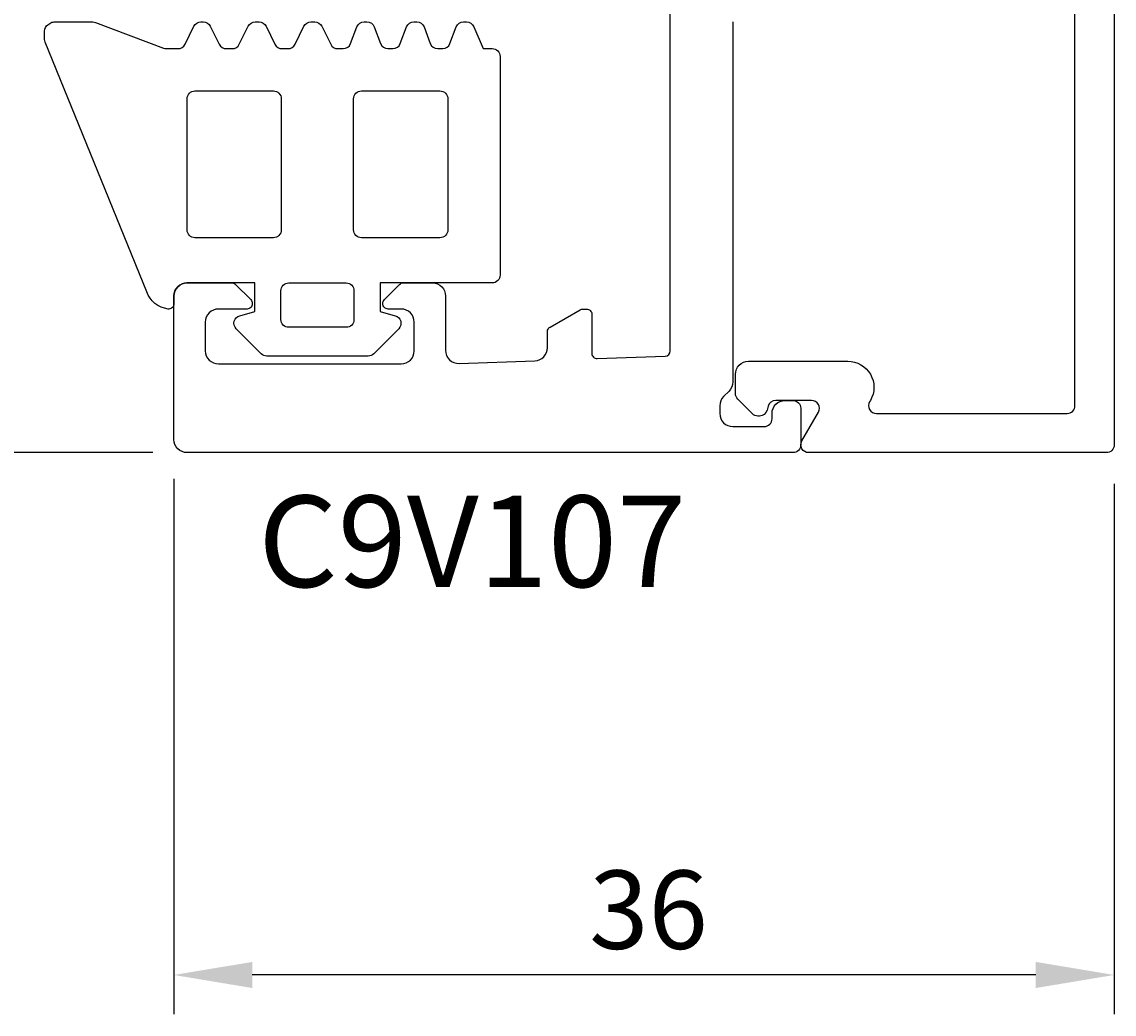
# Model space of a CAD drawing. Extents: x -67 to 31, y -7 to 183.
# Drawn here: x -28 to 14, y -7 to 30 of the extents above; entities that cross this region are included whole.
import ezdxf

# ---------------------------------------------------------------- set-up
doc = ezdxf.new("R2010")
doc.units = 0
doc.header["$LTSCALE"] = 4
doc.layers.get('0').update_dxf_attribs({"linetype": 'CONTINUOUS'})
doc.layers.get('DEFPOINTS').update_dxf_attribs({"linetype": 'CONTINUOUS'})
for name, color, linetype in [('SAPA_ARTIKELNR', 4, 'CONTINUOUS'), ('SAPA_FOGBAND', 2, 'CONTINUOUS'), ('SAPA_MATT', 1, 'CONTINUOUS'), ('SAPA_PROFIL', 7, 'CONTINUOUS')]:
    doc.layers.add(name, color=color, linetype=linetype)
doc.styles.add('ISO', font='txt')
doc.dimstyles.get("Standard").update_dxf_attribs({"dimtxt": 0.18, "dimasz": 0.18, "dimexe": 0.18, "dimexo": 0.0625, "dimgap": 0.09, "dimtad": 0, "dimtih": 1, "dimtoh": 1, "dimzin": 0, "dimcen": 0.09, "dimazin": 3, "dimtfac": 1, "dimtofl": 0, "dimtmove": 0, "dimatfit": 3})

# ---------------------------------------------------------------- blocks, each defined once
blk = doc.blocks.new('*U11')
at = {"layer": 'SAPA_MATT', "color": 2, "style": 'ISO'}
blk.add_text('36', height=3, dxfattribs=at).set_placement((-5.91, -5))
blk = doc.blocks.new('*D10')
at = {"layer": 'DEFPOINTS', "color": 0}
for p in [(-21.81, 14.5), (14.19, 14.3), (-21.81, -6)]:
    blk.add_point(p, dxfattribs=at)
at = {"layer": 'SAPA_MATT'}
for p, q in [((-21.81, 13), (-21.81, -7.5)), ((14.19, 12.8), (14.19, -7.5)), ((11.19, -6), (-18.81, -6))]:
    blk.add_line(p, q, dxfattribs=at)
for points in [[(-18.81, -5.5), (-18.81, -6.5), (-21.81, -6)], [(11.19, -5.5), (11.19, -6.5), (14.19, -6)]]:
    blk.add_solid(points, dxfattribs=at)
blk.add_blockref('*U11', (0, 0))
blk = doc.blocks.new('*U12')
at = {"layer": 'SAPA_MATT', "color": 2, "style": 'ISO'}
blk.add_text('72', height=3, rotation=90, dxfattribs=at).set_placement((-54.15, 47.9))
blk = doc.blocks.new('*D9')
at = {"layer": 'DEFPOINTS', "color": 0}
for p in [(-53.15, 86), (-21.31, 86), (-21.121, 14)]:
    blk.add_point(p, dxfattribs=at)
at = {"layer": 'SAPA_MATT'}
for p, q in [((-22.81, 86), (-54.65, 86)), ((-53.15, 17), (-53.15, 83)), ((-22.621, 14), (-54.65, 14))]:
    blk.add_line(p, q, dxfattribs=at)
for points in [[(-53.65, 83), (-52.65, 83), (-53.15, 86)], [(-53.65, 17), (-52.65, 17), (-53.15, 14)]]:
    blk.add_solid(points, dxfattribs=at)
blk.add_blockref('*U12', (0, 0))
blk = doc.blocks.new('*U13')
at = {"layer": 'SAPA_MATT', "color": 2, "style": 'ISO'}
blk.add_text('164', height=3, rotation=90, dxfattribs=at).set_placement((-64.34, 93))
blk = doc.blocks.new('*D8')
at = {"layer": 'DEFPOINTS', "color": 0}
for p in [(-21.511, 178), (-63.34, 14), (-31.772, 14)]:
    blk.add_point(p, dxfattribs=at)
at = {"layer": 'SAPA_MATT'}
for p, q in [((-23.011, 178), (-64.84, 178)), ((-63.34, 175), (-63.34, 17)), ((-33.272, 14), (-64.84, 14))]:
    blk.add_line(p, q, dxfattribs=at)
for points in [[(-63.84, 175), (-62.84, 175), (-63.34, 178)], [(-63.84, 17), (-62.84, 17), (-63.34, 14)]]:
    blk.add_solid(points, dxfattribs=at)
blk.add_blockref('*U13', (0, 0))

msp = doc.modelspace()

# ---------------------------------------------------------------- linework, layer by layer
at = {"layer": 'SAPA_FOGBAND'}
for points in [[(-13.917, 20.498), (-13.917, 19.399), (-13.339, 19.244, -0.577368), (-13.205, 18.743), (-14.16, 17.788, -0.198913), (-14.372, 17.7), (-18.258, 17.7, -0.198913), (-18.47, 17.788), (-19.424, 18.743, -0.577348), (-19.29, 19.244), (-18.713, 19.399), (-18.713, 20.498), (-21.31, 20.498, 0.414214), (-21.81, 19.998), (-21.81, 19.7, -0.414214), (-22.01, 19.5), (-22.035, 19.5, -0.284623), (-22.854, 20.162), (-26.741, 29.717, -0.092489), (-26.761, 29.825), (-26.761, 30.142, -0.240262), (-26.637, 30.385), (-26.567, 30.436, -0.158207), (-26.391, 30.493), (-24.917, 30.493, -0.090905), (-24.811, 30.473), (-22.214, 29.488, 0.090905), (-22.108, 29.469), (-21.654, 29.469, 0.286287), (-21.384, 29.637), (-21.047, 30.325, -0.286287), (-20.778, 30.493), (-20.687, 30.493, -0.285628), (-20.418, 30.325), (-20.078, 29.636, 0.285628), (-19.809, 29.469), (-19.577, 29.469, 0.285629), (-19.307, 29.636), (-18.968, 30.325, -0.285629), (-18.699, 30.493), (-18.553, 30.493, -0.285627), (-18.284, 30.325), (-17.944, 29.636, 0.285627), (-17.675, 29.469), (-17.442, 29.469, 0.285628), (-17.173, 29.636), (-16.833, 30.325, -0.285628), (-16.564, 30.493), (-16.418, 30.493, -0.285628), (-16.149, 30.325), (-15.809, 29.636, 0.285628), (-15.54, 29.469), (-15.328, 29.469, 0.311384), (-15.047, 29.662), (-14.805, 30.299, -0.311383), (-14.525, 30.493), (-14.419, 30.493, -0.311383), (-14.139, 30.299), (-13.897, 29.662, 0.311383), (-13.616, 29.469), (-13.424, 29.469, 0.311383), (-13.144, 29.662), (-12.901, 30.299, -0.311383), (-12.621, 30.493), (-12.516, 30.493, -0.311384), (-12.235, 30.299), (-11.993, 29.662, 0.311384), (-11.712, 29.469), (-11.52, 29.469, 0.311383), (-11.24, 29.662), (-10.998, 30.299, -0.311383), (-10.717, 30.493), (-10.604, 30.493, -0.302183), (-10.328, 30.309), (-9.976, 29.469), (-9.62, 29.469, -0.414214), (-9.32, 29.169), (-9.32, 20.798, -0.414214), (-9.62, 20.498)], [(-18, 27.849, -0.414214), (-17.7, 27.549), (-17.7, 22.528, -0.414214), (-18, 22.228), (-21.006, 22.228, -0.414214), (-21.306, 22.528), (-21.306, 27.549, -0.414214), (-21.006, 27.849)], [(-11.623, 27.849, -0.414214), (-11.323, 27.549), (-11.323, 22.528, -0.414214), (-11.623, 22.228), (-14.63, 22.228, -0.414214), (-14.93, 22.528), (-14.93, 27.549, -0.414214), (-14.63, 27.849)], [(-17.414, 20.498), (-15.216, 20.498, -0.414214), (-14.916, 20.198), (-14.916, 19.099, -0.414214), (-15.216, 18.799), (-17.414, 18.799, -0.414214), (-17.714, 19.099), (-17.714, 20.198, -0.414214)]]:
    msp.add_lwpolyline(points, format="xyb", close=True, dxfattribs=at)
at = {"layer": 'SAPA_PROFIL'}
for points in [[(14.19, 100.7), (14.19, 14.3, -0.414214), (13.89, 14), (2.49, 14, -0.57735), (2.23, 14.45), (2.865, 15.55, 0.57735), (2.605, 16), (1.231, 16, 0.339454), (0.941, 15.778), (0.899, 15.622, -0.339454), (0.609, 15.4), (0.55, 15.4, -0.198912), (0.338, 15.488), (-0.222, 16.049, -0.198912), (-0.31, 16.261), (-0.31, 17, -0.414214), (0.19, 17.5), (3.991, 17.5, -0.57735), (4.857, 16), (4.828, 15.95, 0.57735), (5.088, 15.5), (12.39, 15.5, 0.414214), (12.69, 15.8), (12.69, 94.696, 0.198912)], [(-0.41, 30.5), (-0.41, 16.707, -0.198912), (-0.557, 16.354), (-0.764, 16.147, 0.198912), (-0.91, 15.793), (-0.91, 15.5, 0.414214), (-0.41, 15), (0.79, 15, 0.414214), (1.09, 15.3), (1.09, 15.5, -0.414214), (1.59, 16), (1.89, 16, -0.414214), (2.19, 15.7), (2.19, 14.3, -0.414214), (1.89, 14), (-21.31, 14, -0.414214), (-21.81, 14.5), (-21.81, 20, -0.414214), (-21.31, 20.5), (-19.593, 20.5, -0.198912), (-19.452, 20.442), (-18.869, 19.859, -0.198912), (-18.81, 19.717), (-18.81, 19.7, -0.414214), (-19.01, 19.5), (-20.11, 19.5, 0.414214), (-20.61, 19), (-20.61, 17.9, 0.414214), (-20.11, 17.4), (-13.11, 17.4, 0.414214), (-12.61, 17.9), (-12.61, 19, 0.414214), (-13.11, 19.5), (-13.61, 19.5, -0.414214), (-13.81, 19.7), (-13.81, 19.717, -0.198912), (-13.752, 19.859), (-13.169, 20.442, -0.198912), (-13.028, 20.5), (-11.91, 20.5, -0.414214), (-11.41, 20), (-11.41, 17.918, 0.424464), (-10.893, 17.418), (-7.993, 17.519, 0.404037), (-7.51, 18.019), (-7.51, 18.634, -0.267949), (-7.41, 18.807), (-6.257, 19.473, -0.131652), (-6.157, 19.5), (-6.01, 19.5, -0.414214), (-5.81, 19.3), (-5.81, 17.803, 0.424464), (-5.603, 17.603), (-3.003, 17.693, 0.404037), (-2.81, 17.893), (-2.81, 17.893), (-2.81, 31.5, 0.414214)]]:
    msp.add_lwpolyline(points, format="xyb", dxfattribs=at)

# ---------------------------------------------------------------- texts
at = {"layer": 'SAPA_ARTIKELNR', "style": 'ISO'}
msp.add_text('C9V107', height=3.5, dxfattribs=at).set_placement((-18.586, 8.855, 0))

# ---------------------------------------------------------------- dimensions: what is measured, and where the dimension line sits
at = {"layer": 'SAPA_MATT'}
for base, p1, p2, picture, middle in [((-63.34, 14), (-21.511, 178), (-31.772, 14), '*D8', (-65.84, 96)), ((-53.15, 86), (-21.121, 14), (-21.31, 86), '*D9', (-55.65, 50))]:
    dim = msp.add_linear_dim(base=base, p1=p1, p2=p2, angle=270, dimstyle='Standard', override={"dimscale": 1, "dimdec": 2}, dxfattribs=at)
    dim.commit()
    dim.dimension.update_dxf_attribs({"geometry": picture, "text_midpoint": middle})
dim = msp.add_linear_dim(base=(-21.81, -6), p1=(14.19, 14.3), p2=(-21.81, 14.5), dimstyle='Standard', override={"dimscale": 1, "dimdec": 2}, dxfattribs=at)
dim.commit()
dim.dimension.update_dxf_attribs({"geometry": '*D10', "text_midpoint": (-3.81, -3.5)})

doc.saveas('drawing.dxf')
